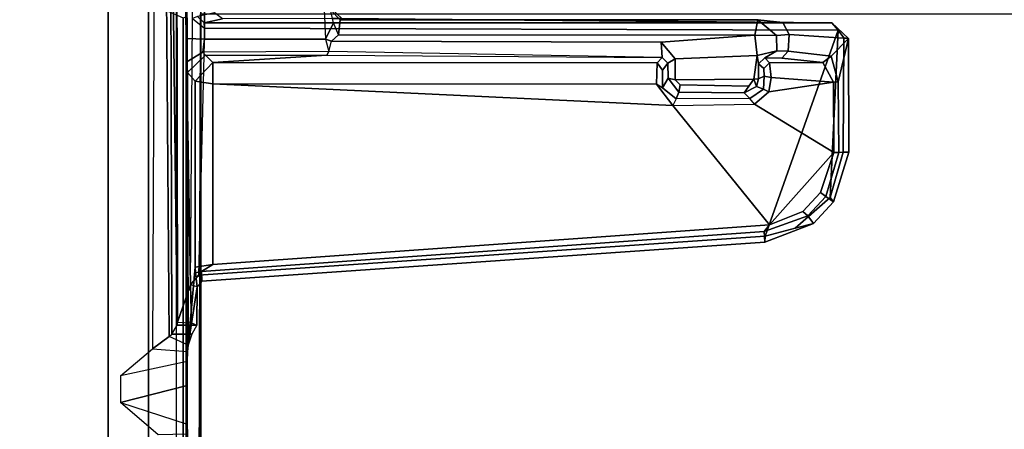
# Model space of a CAD drawing. Units: inches. Extents: x -2 to 217, y -6 to 147.
# Drawn here: x 8 to 13, y 90 to 93 of the extents above; entities that cross this region are included whole.
import ezdxf

# ---------------------------------------------------------------- set-up
doc = ezdxf.new("R2010")
doc.units = ezdxf.units.IN
doc.header["$MEASUREMENT"] = 0
for name, color, linetype in [('STORAGE-CASE', 4, 'Continuous'), ('STORAGE-TOP', 4, 'Continuous'), ('TABLE-CABLEMGMT', 6, 'Continuous'), ('TABLE-FOOT', 6, 'Continuous'), ('TABLE-TOPLAM', 6, 'Continuous')]:
    doc.layers.add(name, color=color, linetype=linetype)

# ---------------------------------------------------------------- blocks, each defined once
blk = doc.blocks.new('2FFH73K_824SAFT3FFC3W_0T')
at = {"layer": 'STORAGE-CASE'}
for points, invisible_edges in [([(71.1149, -0.8801, 20.929), (71.1149, -19.0249, 20.929), (0.885, -19.0249, 20.929), (17.701, -5.82, 20.929)], 12), ([(17.701, -5.82, 21.689), (0.885, -19.0249, 21.689), (71.1149, -19.0249, 21.689), (71.1149, -0.8801, 21.689)], 9), ([(11.753, -0.8801, 20.929), (11.753, -5.82, 20.929), (17.701, -5.82, 20.929), (0.885, -19.0249, 20.929)], 12), ([(17.701, -5.82, 21.689), (11.753, -5.82, 21.689), (11.753, -0.8801, 21.689), (0.885, -19.0249, 21.689)], 12), ([(17.701, -5.82, 4.7808), (11.753, -5.82, 4.7808), (0.885, -19.9348, 4.7808), (30.0001, -19.9348, 4.7808)], 10), ([(30.0001, -19.9348, 4.0208), (0.885, -19.9348, 4.0208), (11.753, -5.82, 4.0208), (17.701, -5.82, 4.0208)], 10)]:
    blk.add_3dface(points, dxfattribs=dict(at, invisible_edges=invisible_edges))
for points in [[(29.975, -7.333, 16.144), (29.975, -18.905, 16.144), (0.91, -18.905, 16.144), (0.91, -7.333, 16.144)], [(0.91, -7.333, 16.904), (0.91, -18.905, 16.904), (29.975, -18.905, 16.904), (29.975, -7.333, 16.904)]]:
    blk.add_3dface(points, dxfattribs=at)
at = {"layer": 'STORAGE-TOP'}
for points, invisible_edges in [([(71.875, -0.06, 21.8564), (71.875, -19.935, 21.8564), (0.125, -19.935, 21.8564), (17.701, -5.82, 21.8564)], 12), ([(17.701, -5.82, 22.2414), (0.125, -19.935, 22.2414), (71.875, -19.935, 22.2414), (71.875, -0.06, 22.2414)], 9), ([(11.753, -0.06, 21.8564), (11.753, -5.82, 21.8564), (17.701, -5.82, 21.8564), (0.125, -19.935, 21.8564)], 12), ([(11.753, -0.06, 22.2414), (0.125, -19.935, 22.2414), (17.701, -5.82, 22.2414), (11.753, -5.82, 22.2414)], 3)]:
    blk.add_3dface(points, dxfattribs=dict(at, invisible_edges=invisible_edges))
blk = doc.blocks.new('PDU6ATS_3066LE_0T')
at = {"layer": 'TABLE-CABLEMGMT'}
for points in [[(57.2208, -9.1072, 26.29), (57.2208, -17.5195, 26.291), (8.6752, -17.5195, 26.291), (8.6751, -9.107, 26.2891)], [(57.2208, -17.5195, 26.291), (57.2218, -12.9395, 26.2901), (57.2347, -12.9395, 26.3257), (57.2208, -17.5195, 26.3269)], [(8.6765, -17.5616, 26.2895), (8.6765, -13.3387, 26.2893), (57.2195, -13.3387, 26.2893), (57.2195, -17.5616, 26.2895)], [(57.2195, -13.3387, 26.2893), (57.2195, -13.3387, 26.3252), (57.2195, -17.5383, 26.3252), (57.2195, -17.5616, 26.2895)]]:
    blk.add_3dface(points, dxfattribs=at)
at = {"layer": 'TABLE-FOOT'}
for points in [[(57.5082, -11.5852, 27.9983), (57.5082, -19.2914, 27.9983), (62.07, -22.3602, 27.9977), (62.07, -8.5164, 27.9977)], [(57.3547, -19.078, 28.0019), (57.5082, -19.2914, 27.9983), (57.5082, -11.5852, 27.9983), (57.3547, -11.7643, 28.0019)], [(58.3182, -17.7375, 26.002), (57.7318, -17.6808, 26.1075), (57.7318, -13.1615, 26.1075), (58.3182, -13.1048, 26.002)], [(57.7318, -17.6808, 26.1075), (57.3173, -17.498, 26.2508), (57.3173, -13.3443, 26.2508), (57.7318, -13.1615, 26.1075)], [(57.2942, -17.3836, 26.3385), (57.2942, -13.4587, 26.3385), (57.2997, -13.3388, 26.2756), (57.2997, -17.5035, 26.2756)], [(57.3173, -17.498, 26.2508), (57.2997, -17.5035, 26.2756), (57.2997, -13.3388, 26.2756), (57.3173, -13.3443, 26.2508)], [(57.2965, -13.5884, 26.3601), (57.2942, -13.4587, 26.3385), (57.2952, -15.4076, 26.3386), (57.2955, -15.3804, 26.3876)], [(57.2955, -15.3804, 26.3876), (57.2941, -15.247, 26.4292), (57.2922, -15.1916, 26.4829), (57.2965, -13.5884, 26.3601)], [(57.6646, -15.3685, 26.3875), (57.2941, -15.247, 26.4292), (57.2922, -15.1916, 26.4829), (57.4555, -15.1888, 26.4901)], [(57.2941, -15.247, 26.4292), (57.2955, -15.3804, 26.3876), (57.2955, -15.4619, 26.3876), (57.6646, -15.3685, 26.3875)], [(57.6646, -15.3685, 26.3875), (57.2955, -15.4619, 26.3876), (57.2941, -15.5953, 26.4292), (57.6639, -15.516, 26.3877)], [(57.2955, -15.4619, 26.3876), (57.2955, -15.3804, 26.3876), (57.2952, -15.4076, 26.3386), (57.2952, -15.4347, 26.3386)], [(57.2965, -17.254, 26.3601), (57.2922, -15.6507, 26.4829), (57.2941, -15.5953, 26.4292), (57.2955, -15.4619, 26.3876)], [(57.2955, -15.4619, 26.3876), (57.2952, -15.4347, 26.3386), (57.2942, -17.3836, 26.3385), (57.2965, -17.254, 26.3601)], [(57.2941, -15.5953, 26.4292), (57.6639, -15.516, 26.3877), (57.4863, -15.6655, 26.4587), (57.2922, -15.6507, 26.4829)], [(57.2898, -15.686, 26.5504), (57.2394, -16.0076, 27.9579), (57.2406, -15.7959, 27.9687), (57.2682, -15.7461, 27.1691)], [(57.2898, -15.686, 26.5504), (57.2506, -16.1176, 27.6729), (57.2485, -16.0856, 27.7199), (57.2394, -16.0076, 27.9579)], [(57.2898, -15.686, 26.5504), (57.2929, -17.1955, 26.4622), (57.2508, -17.1476, 27.6679), (57.2506, -16.1176, 27.6729)], [(57.2898, -15.686, 26.5504), (57.3952, -15.7329, 26.62), (57.3797, -15.7468, 27.1326), (57.2682, -15.7461, 27.1691)], [(57.4863, -15.6655, 26.4587), (57.2922, -15.6507, 26.4829), (57.2898, -15.686, 26.5504), (57.3952, -15.7329, 26.62)], [(57.2965, -17.254, 26.3601), (57.2929, -17.1955, 26.4622), (57.2898, -15.686, 26.5504), (57.2922, -15.6507, 26.4829)], [(57.4725, -19.0603, 27.8115), (57.4863, -15.6655, 26.4587), (57.3952, -15.7329, 26.62), (57.4209, -19.0437, 27.8373)], [(57.2682, -15.7461, 27.1691), (57.3797, -15.7468, 27.1326), (57.3492, -15.7966, 27.9864), (57.2412, -15.796, 27.9702)], [(57.3887, -19.059, 27.9095), (57.3797, -15.7468, 27.1326), (57.3492, -15.7966, 27.9864), (57.3887, -19.059, 27.9095)], [(57.3952, -15.7329, 26.62), (57.3797, -15.7468, 27.1326), (57.3887, -19.059, 27.9095), (57.4209, -19.0437, 27.8373)], [(57.2394, -16.0076, 27.9579), (57.2767, -16.0188, 28.0019), (57.2711, -15.8099, 28.0009), (57.2406, -15.7959, 27.9687)], [(57.2711, -15.8099, 28.0009), (57.2406, -15.7959, 27.9687), (57.3492, -15.7966, 27.9864), (57.3486, -15.8122, 28.0015)], [(57.3492, -15.7966, 27.9864), (57.3486, -15.8122, 28.0015), (57.3547, -19.078, 28.0019), (57.3887, -19.059, 27.9095)], [(57.2711, -15.8099, 28.0009), (57.2767, -16.0188, 28.0019), (57.3486, -15.8122, 28.0015)], [(57.3294, -19.1107, 28.0019), (57.3547, -19.078, 28.0019), (57.3486, -15.8122, 28.0015), (57.2767, -16.0188, 28.0019)], [(57.1995, -17.4405, 28.0012), (57.2316, -16.0736, 28.0019), (57.2767, -16.0188, 28.0019), (57.2646, -17.4949, 28.0004)], [(57.2316, -16.0736, 28.0019), (57.2139, -16.0394, 27.95), (57.2394, -16.0076, 27.9579), (57.2767, -16.0188, 28.0019)], [(57.2394, -16.0076, 27.9579), (57.2485, -16.0856, 27.7199), (57.2151, -16.0938, 27.7906), (57.2139, -16.0394, 27.95)], [(57.2767, -16.0188, 28.0019), (57.2646, -17.4949, 28.0004), (57.2773, -19.0763, 28.0019), (57.3294, -19.1107, 28.0019)], [(53.6912, -17.4292, 28.0017), (57.1995, -17.4405, 28.0012), (57.2316, -16.0736, 28.0019), (54.095, -16.2887, 28.0014)], [(54.0971, -16.2564, 27.9582), (54.095, -16.2887, 28.0014), (57.2316, -16.0736, 28.0019), (57.2139, -16.0394, 27.95)], [(54.0971, -16.2564, 27.9582), (57.2139, -16.0394, 27.95), (57.2151, -16.0938, 27.7906), (54.1001, -16.3149, 27.7842)], [(54.0718, -16.3509, 27.7657), (54.1001, -16.3149, 27.7842), (57.2151, -16.0938, 27.7906), (57.1531, -16.1323, 27.7657)], [(57.1524, -17.1321, 27.7657), (54.6065, -17.0123, 27.7657), (54.0718, -16.3509, 27.7657), (57.1531, -16.1323, 27.7657)], [(57.1524, -17.1321, 27.7657), (57.1531, -16.1323, 27.7657), (57.2506, -16.1176, 27.6729), (57.2508, -17.1476, 27.6679)], [(57.2506, -16.1176, 27.6729), (57.1531, -16.1323, 27.7657), (57.2151, -16.0938, 27.7906), (57.2485, -16.0856, 27.7199)], [(53.6912, -17.4292, 28.0017), (54.095, -16.2887, 28.0014), (53.9287, -16.3336, 28.0015), (53.7362, -16.5031, 28.0015)], [(54.0971, -16.2564, 27.9582), (53.8273, -16.36, 27.95), (53.9287, -16.3336, 28.0015), (54.095, -16.2887, 28.0014)], [(54.0971, -16.2564, 27.9582), (54.1001, -16.3149, 27.7842), (53.8594, -16.4021, 27.7926), (53.8273, -16.36, 27.95)], [(53.7163, -16.479, 27.95), (53.7362, -16.5031, 28.0015), (53.9287, -16.3336, 28.0015), (53.8273, -16.36, 27.95)], [(54.0718, -16.3509, 27.7657), (53.8868, -16.4262, 27.7664), (53.8594, -16.4021, 27.7926), (54.1001, -16.3149, 27.7842)], [(53.8868, -16.4262, 27.7664), (54.0718, -16.3509, 27.7657), (53.7153, -16.7516, 27.7664), (53.7891, -16.5307, 27.7661)], [(54.6065, -17.0123, 27.7657), (54.154, -17.02, 27.7652), (53.7153, -16.7516, 27.7664), (54.0718, -16.3509, 27.7657)], [(53.7163, -16.479, 27.95), (53.8273, -16.36, 27.95), (53.8594, -16.4021, 27.7926), (53.7604, -16.5083, 27.7925)], [(53.7891, -16.5307, 27.7661), (53.7604, -16.5083, 27.7925), (53.8594, -16.4021, 27.7926), (53.8868, -16.4262, 27.7664)], [(53.7163, -16.479, 27.95), (53.6319, -16.7542, 27.9575), (53.664, -16.7537, 28.0014), (53.7362, -16.5031, 28.0015)], [(53.7163, -16.479, 27.95), (53.7604, -16.5083, 27.7925), (53.6868, -16.7525, 27.7925), (53.6319, -16.7542, 27.9575)], [(53.7362, -16.5031, 28.0015), (53.664, -16.7537, 28.0014), (53.6595, -17.3868, 28.0003), (53.6912, -17.4292, 28.0017)], [(53.7891, -16.5307, 27.7661), (53.7153, -16.7516, 27.7664), (53.6868, -16.7525, 27.7925), (53.7604, -16.5083, 27.7925)], [(53.634, -17.3832, 27.9496), (53.6319, -16.7542, 27.9575), (53.6868, -16.7525, 27.7925), (53.6906, -17.1432, 27.7839)], [(53.634, -17.3832, 27.9496), (53.6595, -17.3868, 28.0003), (53.664, -16.7537, 28.0014), (53.6319, -16.7542, 27.9575)], [(53.7172, -17.1411, 27.7658), (53.6906, -17.1432, 27.7839), (53.6868, -16.7525, 27.7925), (53.7153, -16.7516, 27.7664)], [(53.7153, -16.7516, 27.7664), (54.154, -17.02, 27.7652), (54.0752, -17.0879, 27.7651), (53.7172, -17.1411, 27.7658)], [(54.1794, -17.0507, 27.7277), (54.1052, -17.1037, 27.7277), (54.0752, -17.0879, 27.7651), (54.154, -17.02, 27.7652)], [(54.144, -17.1173, 26.8487), (54.1052, -17.1037, 27.7277), (54.1794, -17.0507, 27.7277), (54.2114, -17.0819, 26.8371)], [(54.1794, -17.0507, 27.7277), (54.5887, -17.0504, 27.7346), (54.6065, -17.0123, 27.7657), (54.154, -17.02, 27.7652)], [(54.5725, -17.086, 26.7821), (54.2114, -17.0819, 26.8371), (54.1794, -17.0507, 27.7277), (54.5887, -17.0504, 27.7346)], [(54.5887, -17.0504, 27.7346), (54.6631, -17.1104, 27.7308), (54.6314, -17.1634, 26.7708), (54.5725, -17.086, 26.7821)], [(54.6631, -17.1104, 27.7308), (54.5887, -17.0504, 27.7346), (54.6065, -17.0123, 27.7657), (54.697, -17.1313, 27.765)], [(54.697, -17.1313, 27.765), (54.6065, -17.0123, 27.7657), (57.1524, -17.1321, 27.7657), (54.697, -17.1313, 27.765)], [(53.7172, -17.1411, 27.7658), (54.0752, -17.0879, 27.7651), (54.0615, -17.1672, 27.7603), (53.7172, -17.1411, 27.7658)], [(54.0615, -17.1672, 27.7603), (54.0752, -17.0879, 27.7651), (54.1052, -17.1037, 27.7277), (54.1008, -17.1745, 27.7223)], [(54.1052, -17.1037, 27.7277), (54.144, -17.1173, 26.8487), (54.1319, -17.1595, 26.8441), (54.1008, -17.1745, 27.7223)], [(54.2114, -17.0819, 26.8371), (54.1848, -17.1198, 26.81), (54.1575, -17.1592, 26.815), (54.144, -17.1173, 26.8487)], [(54.5725, -17.086, 26.7821), (54.5656, -17.1265, 26.744), (54.1848, -17.1198, 26.81), (54.2114, -17.0819, 26.8371)], [(54.5656, -17.1265, 26.744), (54.5725, -17.086, 26.7821), (54.6314, -17.1634, 26.7708), (54.593, -17.1552, 26.7398)], [(54.634, -17.2479, 26.8128), (54.6314, -17.1634, 26.7708), (54.6631, -17.1104, 27.7308), (54.6637, -17.2081, 27.6829)], [(54.693, -17.2492, 27.6533), (54.6637, -17.2081, 27.6829), (54.6631, -17.1104, 27.7308), (54.697, -17.1313, 27.765)], [(53.634, -17.3832, 27.9496), (53.6906, -17.1432, 27.7839), (53.7301, -17.2859, 27.664), (53.634, -17.3832, 27.9496)], [(53.7172, -17.1411, 27.7658), (53.7755, -17.2501, 27.6513), (53.7301, -17.2859, 27.664), (53.6906, -17.1432, 27.7839)], [(53.7755, -17.2501, 27.6513), (53.7172, -17.1411, 27.7658), (54.0615, -17.1672, 27.7603), (54.072, -17.2495, 27.6521)], [(54.0615, -17.1672, 27.7603), (54.1008, -17.1745, 27.7223), (54.1021, -17.2168, 27.6715), (54.072, -17.2495, 27.6521)], [(54.1021, -17.2168, 27.6715), (54.1008, -17.1745, 27.7223), (54.1319, -17.1595, 26.8441), (54.132, -17.2437, 26.8433)], [(54.1319, -17.1595, 26.8441), (54.144, -17.1173, 26.8487), (54.144, -17.1173, 26.8487), (54.1575, -17.1592, 26.815)], [(54.132, -17.2437, 26.8433), (54.1319, -17.1595, 26.8441), (54.1575, -17.1592, 26.815), (54.1391, -17.2904, 26.8179)], [(54.593, -17.1552, 26.7398), (54.5933, -17.2714, 26.7394), (54.1391, -17.2904, 26.8179), (54.1575, -17.1592, 26.815)], [(54.593, -17.1552, 26.7398), (54.1575, -17.1592, 26.815), (54.1848, -17.1198, 26.81), (54.5656, -17.1265, 26.744)], [(54.634, -17.2479, 26.8128), (54.5933, -17.2714, 26.7394), (54.593, -17.1552, 26.7398), (54.6314, -17.1634, 26.7708)], [(54.697, -17.1313, 27.765), (57.1524, -17.1321, 27.7657), (57.153, -17.2502, 27.6517), (54.693, -17.2492, 27.6533)], [(57.153, -17.2502, 27.6517), (57.1524, -17.1321, 27.7657), (57.2508, -17.1476, 27.6679)], [(57.1934, -17.2906, 26.495), (57.153, -17.2502, 27.6517), (57.2508, -17.1476, 27.6679), (57.2929, -17.1955, 26.4622)], [(54.0975, -17.2771, 26.8691), (54.072, -17.2495, 27.6521), (54.1021, -17.2168, 27.6715), (54.132, -17.2437, 26.8433)], [(54.693, -17.2492, 27.6533), (54.6653, -17.2792, 26.8066), (54.634, -17.2479, 26.8128), (54.6637, -17.2081, 27.6829)], [(57.1934, -17.2906, 26.495), (57.2929, -17.1955, 26.4622), (57.2965, -17.254, 26.3601), (57.2077, -17.3079, 26.4449)], [(53.9685, -17.3137, 26.9569), (53.7301, -17.2859, 27.664), (53.7755, -17.2501, 27.6513), (54.003, -17.2751, 26.9563)], [(53.7755, -17.2501, 27.6513), (54.072, -17.2495, 27.6521), (54.0975, -17.2771, 26.8691), (54.003, -17.2751, 26.9563)], [(53.9685, -17.3137, 26.9569), (54.003, -17.2751, 26.9563), (54.0975, -17.2771, 26.8691), (54.0315, -17.3158, 26.8744)], [(54.0975, -17.2771, 26.8691), (54.132, -17.2437, 26.8433), (54.1391, -17.2904, 26.8179), (54.0315, -17.3158, 26.8744)], [(54.1525, -17.4022, 26.8153), (54.1391, -17.2904, 26.8179), (54.5933, -17.2714, 26.7394), (54.6705, -17.3638, 26.726)], [(54.6705, -17.3638, 26.726), (54.5933, -17.2714, 26.7394), (54.634, -17.2479, 26.8128), (54.6653, -17.2792, 26.8066)], [(56.5224, -17.2906, 26.4942), (54.6653, -17.2792, 26.8066), (54.693, -17.2492, 27.6533), (57.153, -17.2502, 27.6517)], [(57.153, -17.2502, 27.6517), (57.1934, -17.2906, 26.495), (56.5224, -17.2906, 26.4942)], [(57.1997, -17.3806, 26.4095), (57.2077, -17.3079, 26.4449), (57.2965, -17.254, 26.3601), (57.2942, -17.3836, 26.3385)], [(53.9624, -17.4067, 26.9755), (53.634, -17.3832, 27.9496), (53.7301, -17.2859, 27.664), (53.9685, -17.3137, 26.9569)], [(53.9624, -17.4067, 26.9755), (53.9685, -17.3137, 26.9569), (54.0315, -17.3158, 26.8744), (54.0328, -17.4003, 26.8736)], [(54.1525, -17.4022, 26.8153), (54.0328, -17.4003, 26.8736), (54.0315, -17.3158, 26.8744), (54.1391, -17.2904, 26.8179)], [(54.6653, -17.2792, 26.8066), (56.511, -17.3125, 26.4401), (56.5224, -17.2906, 26.4942), (54.6653, -17.2792, 26.8066)], [(56.4954, -17.3684, 26.412), (54.6705, -17.3638, 26.726), (54.6653, -17.2792, 26.8066), (56.511, -17.3125, 26.4401)], [(56.5291, -17.3806, 26.4095), (56.511, -17.3125, 26.4401), (56.4954, -17.3684, 26.412), (56.5291, -17.3806, 26.4095)], [(57.1934, -17.2906, 26.495), (56.5224, -17.2906, 26.4942), (56.511, -17.3125, 26.4401), (57.2077, -17.3079, 26.4449)], [(56.511, -17.3125, 26.4401), (57.2077, -17.3079, 26.4449), (57.1997, -17.3806, 26.4095), (56.5291, -17.3806, 26.4095)], [(53.7255, -17.4713, 27.9692), (53.634, -17.3832, 27.9496), (53.9624, -17.4067, 26.9755), (53.9978, -17.4722, 26.9871)], [(53.7255, -17.4713, 27.9692), (53.6912, -17.4292, 28.0017), (53.6595, -17.3868, 28.0003), (53.634, -17.3832, 27.9496)], [(56.4954, -17.3684, 26.412), (56.4572, -17.4045, 26.4172), (54.1525, -17.4022, 26.8153), (54.6705, -17.3638, 26.726)], [(56.4572, -17.4045, 26.4172), (56.4848, -17.4704, 26.4283), (56.5291, -17.3806, 26.4095), (56.4954, -17.3684, 26.412)], [(56.5291, -17.3806, 26.4095), (56.4848, -17.4704, 26.4283), (56.5008, -17.5433, 26.4657), (56.5362, -17.5466, 26.424)], [(57.198, -17.5677, 26.4274), (56.5362, -17.5466, 26.424), (56.5291, -17.3806, 26.4095), (57.1997, -17.3806, 26.4095)], [(57.2962, -17.6177, 26.3526), (57.198, -17.5677, 26.4274), (57.1997, -17.3806, 26.4095), (57.2942, -17.3836, 26.3385)], [(57.2942, -17.3836, 26.3385), (57.2997, -17.5035, 26.2756), (57.3, -17.6235, 26.2745), (57.2962, -17.6177, 26.3526)], [(53.6912, -17.4292, 28.0017), (53.7255, -17.4713, 27.9692), (57.2, -17.4711, 27.9694), (57.1995, -17.4405, 28.0012)], [(53.9978, -17.4722, 26.9871), (53.9624, -17.4067, 26.9755), (54.0328, -17.4003, 26.8736), (54.1358, -17.4878, 26.8904)], [(54.1525, -17.4022, 26.8153), (54.1358, -17.4878, 26.8904), (54.0328, -17.4003, 26.8736)], [(56.4481, -17.4868, 26.4797), (54.1358, -17.4878, 26.8904), (54.1525, -17.4022, 26.8153), (56.4572, -17.4045, 26.4172)], [(56.5008, -17.5433, 26.4657), (56.4481, -17.4868, 26.4797), (56.4572, -17.4045, 26.4172), (56.4848, -17.4704, 26.4283)], [(57.2646, -17.4949, 28.0004), (57.1995, -17.4405, 28.0012), (57.2, -17.4711, 27.9694), (57.2371, -17.5056, 27.972)], [(56.4899, -17.4936, 26.695), (57.0992, -17.4932, 26.7295), (57.2, -17.4711, 27.9694), (53.7255, -17.4713, 27.9692)], [(56.4377, -17.4941, 26.6628), (56.4899, -17.4936, 26.695), (53.7255, -17.4713, 27.9692), (53.9978, -17.4722, 26.9871)], [(56.4377, -17.4941, 26.6628), (53.9978, -17.4722, 26.9871), (54.1358, -17.4878, 26.8904), (56.4481, -17.4868, 26.4797)], [(56.4957, -17.5488, 26.6392), (56.4377, -17.4941, 26.6628), (56.4481, -17.4868, 26.4797), (56.5008, -17.5433, 26.4657)], [(57.2371, -17.5056, 27.972), (57.2, -17.4711, 27.9694), (57.0992, -17.4932, 26.7295), (57.1438, -17.5252, 26.7622)]]:
    blk.add_3dface(points, dxfattribs=at)
at = {"layer": 'TABLE-TOPLAM'}
for points in [[(1, -29.88, 28), (1, -1, 28), (64.88, -1, 28), (64.88, -29.88, 28)], [(64.88, -1, 29.176), (1, -1, 29.176), (1, -29.88, 29.176), (64.88, -29.88, 29.176)]]:
    blk.add_3dface(points, dxfattribs=at)

msp = doc.modelspace()

# ---------------------------------------------------------------- block references
for name, p, rotation in [('2FFH73K_824SAFT3FFC3W_0T', (0.27, 75.08), 90), ('PDU6ATS_3066LE_0T', (66.15, 75.08), 180)]:
    msp.add_blockref(name, p, dxfattribs=dict(rotation=rotation))

doc.saveas('drawing.dxf')
